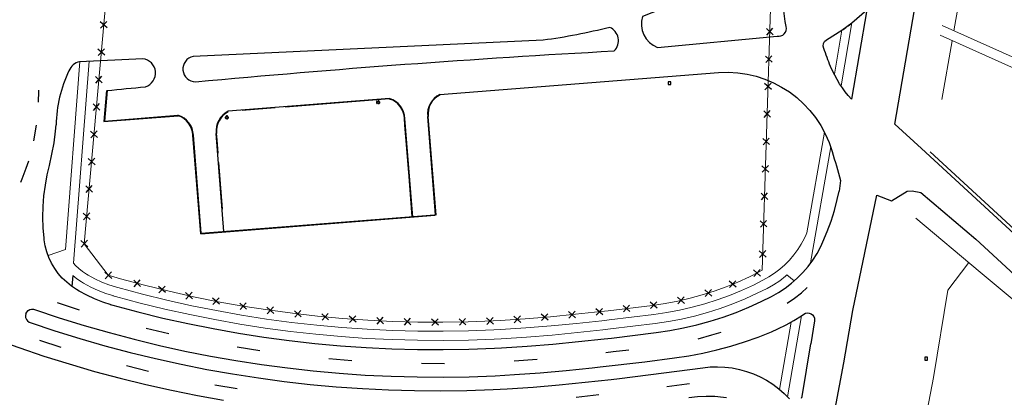
# Model space of a CAD drawing. Units: metres. Extents: x 1023 to 3482, y -639 to 1129.
# Drawn here: x 2586 to 2801, y 689 to 771 of the extents above; entities that cross this region are included whole.
import ezdxf

# ---------------------------------------------------------------- set-up
doc = ezdxf.new("R2010")
doc.units = ezdxf.units.M
doc.header["$LTSCALE"] = 10
doc.layers.get('0').update_dxf_attribs({"linetype": 'CONTINUOUS'})
for name, color, linetype in [('1000', 253, 'CONTINUOUS'), ('1000_tapas', 253, 'CONTINUOUS'), ('Línea Vista', 3, 'CONTINUOUS'), ('TRAZADO', 1, 'CONTINUOUS')]:
    doc.layers.add(name, color=color, linetype=linetype)
for name, color, linetype, lineweight in [('Alambrados', 1, 'CONTINUOUS', 15), ('Canales', 253, 'ZIGZAG', 15), ('Cordones', 2, 'CONTINUOUS', 25), ('Vereda', 2, 'CONTINUOUS', 15)]:
    doc.layers.add(name, color=color, linetype=linetype, lineweight=lineweight)
doc.linetypes.add('ZIGZAG', pattern='A,0.0001,-0.2,[131,ltypeshp.shx,S=0.2,R=0,X=-0.2,Y=0],-0.4,[131,ltypeshp.shx,S=0.2,R=180,X=0.2,Y=0],-0.2', length=0.8001)

# ---------------------------------------------------------------- blocks, each defined once
blk = doc.blocks.new('basin')
for p, q in [((-0.05, 0.05), (-0.05, -0.05)), ((0.05, 0.05), (-0.05, 0.05)), ((0.05, -0.05), (0.05, 0.05)), ((-0.05, -0.05), (0.05, -0.05))]:
    blk.add_line(p, q)
blk = doc.blocks.new('al1')
at = {"layer": '1000'}
for p, q in [((0.71, 0.71), (-0.71, -0.71)), ((0.71, -0.71), (-0.71, 0.71))]:
    blk.add_line(p, q, dxfattribs=at)
blk = doc.blocks.new('Light 4')
for p, q in [((-1, 0), (-0.5, 0)), ((-0.71, 0.71), (-0.35, 0.35)), ((0, 1), (0, 0.5)), ((0.35, 0.35), (0.71, 0.71)), ((0.5, 0), (1, 0)), ((-0.71, -0.71), (-0.35, -0.35)), ((0, -0.5), (0, -1)), ((0.35, -0.35), (0.71, -0.71))]:
    blk.add_line(p, q)
blk.add_circle((0, 0), 0.5)

msp = doc.modelspace()

# ---------------------------------------------------------------- linework, layer by layer
at = {"layer": 'Alambrados', "color": 1}
for p, q in [((2608.735, 815.175), (2600.496, 722.141, 51.174)), ((2751.503, 810.448), (2748.464, 716.353)), ((2605.706, 715.254), (2600.496, 722.141))]:
    msp.add_line(p, q, dxfattribs=at)
for points in [[(2785.196, 742.224), (2817.304, 712.551), (2821.284, 709.17), (2838.933, 705.174)], [(2605.706, 715.254), (2608.372, 714.478), (2613.669, 713.057), (2618.995, 711.751), (2624.348, 710.558), (2629.725, 709.48), (2635.124, 708.518), (2640.542, 707.671), (2645.977, 706.94), (2651.427, 706.325), (2656.888, 705.827), (2662.359, 705.446), (2667.837, 705.182), (2673.319, 705.035), (2678.803, 705.006), (2684.286, 705.093), (2689.79, 705.299), (2691.251, 705.374), (2696.758, 705.727), (2702.254, 706.179), (2707.762, 706.714), (2713.291, 707.315), (2714.872, 707.496), (2724.568, 708.677), (2727.339, 709.089), (2730.05, 709.603), (2732.739, 710.225), (2735.401, 710.955), (2738.031, 711.79), (2740.626, 712.729), (2743.181, 713.772), (2745.701, 714.92), (2747.707, 715.924), (2748.464, 716.353)]]:
    msp.add_lwpolyline(points, dxfattribs=at)
at = {"layer": 'Canales', "color": 1, "ltscale": 0.1}
for p, q in [((2782.043, 727.743), (2796.09, 715.955)), ((2789.035, 712.004), (2793.577, 718.064)), ((2796.09, 715.955), (2810.137, 704.167)), ((2785.891, 692.943), (2789.035, 712.004)), ((2785.891, 692.943), (2784.086, 683.712))]:
    msp.add_line(p, q, dxfattribs=at)
for points in [[(2790.36, 768.682), (2805.445, 854.209), (2808.224, 869.777)], [(2787.704, 753.627), (2789.976, 766.504)]]:
    msp.add_lwpolyline(points, dxfattribs=at)
at = {"layer": 'Cordones', "color": 1}
for p, q in [((2605.368, 755.612, 32.671), (2604.764, 748.821)), ((2605.467, 755.603, 32.671), (2604.876, 748.93, 36.341)), ((2604.764, 748.821), (2620.955, 750.103))]:
    msp.add_line(p, q, dxfattribs=at)
for points in [[(2821.925, 707.331), (2783.252, 742.947), (2777.461, 748.28), (2790.407, 823.753), (2788.645, 824.08), (2790.68, 837.198), (2793.196, 851.386), (2795.243, 863.348), (2798.028, 879.231), (2799.206, 885.366), (2801.452, 891.549)], [(2644.35, 752.057), (2667.135, 753.861)], [(2634.979, 751.314), (2642.198, 751.886)], [(2604.876, 748.93), (2620.947, 750.203)], [(2597.962, 715.216), (2597.777, 712.797)]]:
    msp.add_lwpolyline(points, dxfattribs=at)
for points in [[(2753.715, 769.59, -0.1001209), (2753.991, 787.786, 0.5873884), (2752.882, 789.104, -0.0794312), (2722.331, 771.804, 0.3955913), (2725.653, 765.025), (2751.744, 767.478, 0.5348764), (2753.715, 769.59, -13.4471086)], [(2771.346, 773.215), (2767.994, 753.714, -0.0853084), (2763.421, 760.871, -0.0232312), (2761.968, 764.828, -0.4134332), (2762.494, 766.663), (2765.901, 768.789), (2768.084, 770.404), (2771.346, 773.215)], [(2716.18, 764.272, 0.5254873), (2715.212, 769.407, -0.0281968), (2700.689, 766.61), (2624.251, 763.067)], [(2624.787, 757.502, -0.0099136), (2716.18, 764.272)], [(2613.249, 762.557), (2599.471, 761.918, 0.2313403), (2597.131, 759.923)], [(2678.1, 754.73), (2738.974, 759.551, -0.3532541), (2763.774, 742.285, 0.0008229), (2765.62, 735.987), (2765.265, 733.629)], [(2605.467, 755.603, -0.00091), (2613.838, 756.446, -0.00091)], [(2752.466, 618.856), (2752.466, 618.856), (2754.546, 630.173), (2759.943, 660.51), (2761.886, 671.617), (2764.42, 686.055), (2766.288, 696.099), (2768.265, 707.533), (2773.509, 732.764), (2776.749, 731.532), (2780.127, 733.589), (2781.199, 733.689), (2783.114, 733.345), (2795.114, 723.121), (2805.473, 713.62), (2818.131, 702.071), (2819.981, 700.381, 0.109433), (2835.079, 693.62), (2876.739, 684.054, 0.0709199), (2901.847, 681.939), (2944.276, 682.909)]]:
    msp.add_lwpolyline(points, format="xyb", dxfattribs=at)
for centre, radius, start, end in [((2738.904, 807.564), 47.248, 304.84762, 308.14101), ((2612.913, 759.44), 3.134, 287.17379, 83.84419), ((2624.826, 760.314), 2.812, 101.81697, 269.20059), ((2623.19, 747.547), 28.849, 154.59733, 178.91019)]:
    msp.add_arc(centre, radius, start, end, dxfattribs=at)
at = {"layer": 'Línea Vista', "color": 1}
for p, q in [((2667.135, 753.861), (2631.913, 751.071)), ((2666.943, 753.746), (2666.935, 753.845)), ((2670.499, 748.109), (2670.389, 749.504)), ((2672.194, 727.98), (2670.489, 749.512)), ((2677.171, 728.474), (2675.473, 749.907)), ((2677.278, 728.382), (2675.573, 749.915)), ((2630.983, 724.816), (2629.286, 746.249)), ((2629.496, 744.861), (2629.385, 746.257)), ((2670.705, 745.517), (2670.507, 748.009)), ((2625.907, 724.314), (2624.201, 745.846)), ((2625.999, 724.421), (2624.301, 745.854)), ((2629.729, 741.92), (2629.504, 744.762)), ((2671.328, 737.642), (2670.705, 745.517)), ((2630.696, 729.709), (2629.891, 739.877)), ((2672.086, 728.072), (2671.319, 737.764)), ((2625.907, 724.314), (2677.079, 728.367)), ((2625.999, 724.421), (2676.971, 728.458))]:
    msp.add_line(p, q, dxfattribs=at)
for centre, radius, start, end in [((2680.169, 750.476), 4.73, 115.92822, 186.90612), ((2680.181, 750.476), 4.642, 116.5183, 186.93966), ((2665.762, 749.335), 4.73, 2.1509, 73.12881), ((2665.75, 749.333), 4.642, 2.11736, 72.53873), ((2633.981, 746.818), 4.73, 115.92822, 186.90612), ((2633.994, 746.818), 4.642, 116.5183, 186.93966), ((2619.575, 745.677), 4.73, 2.1509, 73.12881), ((2619.562, 745.675), 4.642, 2.11736, 72.53873)]:
    msp.add_arc(centre, radius, start, end, dxfattribs=at)
at = {"layer": 'TRAZADO', "color": 1}
for p, q in [((2589.47, 744.647), (2590.083, 748.065)), ((2594.585, 709.263), (2599.404, 707.731)), ((2614.025, 703.688), (2618.947, 702.527)), ((2590.699, 701.069), (2595.405, 699.548)), ((2633.833, 699.608), (2638.829, 698.825)), ((2653.894, 697.049), (2658.935, 696.648)), ((2694.307, 696.538), (2699.344, 696.899)), ((2609.678, 695.498), (2614.482, 694.321)), ((2674.091, 696.023), (2679.148, 696.007)), ((2629.009, 691.309), (2633.885, 690.48)), ((2707.863, 688.639), (2712.806, 689.162))]:
    msp.add_line(p, q, dxfattribs=at)
at = {"layer": 'TRAZADO', "color": 1, "flags": 128}
for points in [[(2590.527, 753.043), (2590.562, 755.492), (2590.56, 755.667)], [(2586.646, 735.564), (2586.958, 736.34), (2587.815, 738.634), (2588.348, 740.264)], [(2753.928, 709.125), (2755.53, 710.217), (2757.053, 711.418), (2758.332, 712.569)], [(2587.735, 706.841), (2587.93, 707.217), (2588.221, 707.523), (2588.586, 707.736), (2588.997, 707.839), (2589.419, 707.823), (2589.642, 707.764), (2595.025, 705.965), (2600.446, 704.28), (2605.9, 702.709), (2611.387, 701.255), (2616.903, 699.917), (2622.446, 698.695), (2628.014, 697.591), (2633.604, 696.605), (2639.213, 695.738), (2644.84, 694.989), (2650.481, 694.359), (2656.134, 693.849), (2661.797, 693.458), (2667.467, 693.187), (2673.141, 693.036), (2678.817, 693.005), (2684.492, 693.094), (2690.165, 693.303), (2694.389, 693.537), (2700.05, 693.951), (2705.703, 694.461), (2711.349, 695.042), (2713.132, 695.237), (2722.855, 696.371), (2729.368, 697.198), (2732.47, 697.666), (2735.551, 698.251), (2738.608, 698.955), (2741.636, 699.774), (2744.63, 700.709), (2747.586, 701.758), (2750.5, 702.918), (2751.938, 703.539), (2753.703, 704.388), (2755.414, 705.343), (2757.063, 706.401), (2757.559, 706.748), (2757.934, 706.943), (2758.349, 707.025), (2758.77, 706.988), (2759.164, 706.835), (2759.5, 706.578), (2759.751, 706.238), (2759.897, 705.841), (2759.926, 705.419), (2759.911, 705.29), (2759.103, 700.262)], [(2587.735, 706.841), (2587.654, 706.426), (2587.691, 706.005), (2587.844, 705.611), (2588.102, 705.275), (2588.442, 705.025), (2588.658, 704.93), (2594.071, 703.12), (2599.521, 701.425), (2605.006, 699.844), (2610.522, 698.379), (2616.069, 697.03), (2621.642, 695.799), (2627.24, 694.684), (2632.86, 693.688), (2638.5, 692.81), (2644.157, 692.05), (2649.829, 691.41), (2655.513, 690.889), (2661.206, 690.488), (2666.907, 690.206), (2672.613, 690.045), (2678.32, 690.003), (2684.027, 690.082), (2689.732, 690.28), (2692.797, 690.436), (2698.492, 690.816), (2704.18, 691.297), (2709.86, 691.86), (2715.533, 692.489), (2717.318, 692.697), (2727.05, 693.904), (2735.542, 695.057), (2737.14, 695.221), (2738.745, 695.267), (2740.349, 695.192), (2741.943, 694.998), (2743.518, 694.685), (2745.066, 694.256), (2746.577, 693.712), (2748.043, 693.057), (2749.456, 692.294), (2750.809, 691.429), (2752.093, 690.464), (2753.301, 689.407), (2754.427, 688.262)], [(2734.518, 701.392), (2737.531, 702.199), (2739.521, 702.804)], [(2714.37, 698.38), (2715.92, 698.557), (2719.356, 698.962)], [(2757.107, 688.404), (2757.227, 688.792), (2759.103, 700.262)], [(2727.639, 690.956), (2732.067, 691.546), (2732.63, 691.618)]]:
    msp.add_lwpolyline(points, dxfattribs=at)
at = {"layer": 'TRAZADO', "color": 1}
for points in [[(2606.33, 708.818), (2604.521, 709.39), (2602.752, 710.075), (2601.03, 710.87), (2599.361, 711.772), (2598.797, 712.109), (2597.685, 712.859), (2596.645, 713.706), (2595.685, 714.643), (2594.812, 715.661), (2594.034, 716.753), (2593.356, 717.911), (2592.785, 719.124), (2592.324, 720.384), (2591.977, 721.679), (2591.748, 723.001), (2591.71, 723.327), (2591.526, 725.643), (2591.461, 727.966), (2591.517, 730.289), (2591.692, 732.606), (2591.986, 734.91), (2592.4, 737.197), (2592.867, 739.214), (2593.438, 741.688), (2593.892, 744.186), (2594.228, 746.704), (2594.347, 748.096)], [(2606.146, 708.877), (2606.756, 708.699), (2612.177, 707.246), (2617.628, 705.908), (2623.106, 704.688), (2628.609, 703.585), (2634.134, 702.6), (2639.679, 701.733), (2645.241, 700.985), (2650.818, 700.356), (2656.407, 699.846), (2662.006, 699.456), (2667.612, 699.186), (2673.222, 699.036), (2678.835, 699.006), (2684.446, 699.095), (2690.055, 699.305), (2691.596, 699.384), (2697.197, 699.743), (2702.79, 700.203), (2708.376, 700.746), (2713.956, 701.352), (2715.575, 701.537), (2725.372, 702.731), (2728.339, 703.171), (2731.286, 703.73), (2734.209, 704.407), (2737.102, 705.2), (2739.961, 706.107), (2742.782, 707.129), (2745.559, 708.262), (2748.289, 709.506), (2750.531, 710.628), (2752.037, 711.482), (2753.481, 712.438), (2754.856, 713.491), (2756.154, 714.638), (2757.369, 715.871), (2758.497, 717.185), (2759.53, 718.575), (2760.465, 720.032), (2761.297, 721.551), (2761.76, 722.522), (2762.711, 724.779), (2763.551, 727.08), (2764.276, 729.419), (2764.887, 731.791), (2765.265, 733.629)], [(2540.462, 720.159), (2541.618, 719.504), (2546.684, 716.741), (2549.15, 715.44), (2554.294, 712.825), (2559.491, 710.318), (2564.74, 707.92), (2570.037, 705.631), (2575.381, 703.453), (2580.768, 701.387), (2586.198, 699.433), (2591.667, 697.592), (2597.173, 695.866), (2602.714, 694.254), (2608.287, 692.758), (2613.89, 691.378), (2619.521, 690.115), (2625.177, 688.969), (2630.855, 687.941)], [(2732.472, 688.573), (2734.359, 688.77), (2736.254, 688.847), (2738.151, 688.803), (2740.041, 688.64), (2740.692, 688.556)]]:
    msp.add_lwpolyline(points, dxfattribs=at)
at = {"layer": 'Vereda', "color": 1}
for p, q in [((2768.084, 770.404), (2765.718, 756.627)), ((2765.901, 768.789), (2764.264, 759.185)), ((2762.108, 746.486), (2758.265, 724.53)), ((2763.451, 743.308), (2759.065, 717.949)), ((2596.391, 720.909), (2592.634, 719.535)), ((2755.505, 714.064), (2753.894, 715.31))]:
    msp.add_line(p, q, dxfattribs=at)
at = {"layer": 'Vereda', "color": 1, "linetype": 'Continuous'}
for p, q in [((2757.068, 706.404), (2754.004, 688.692)), ((2754.852, 705.029), (2752.275, 690.304))]:
    msp.add_line(p, q, dxfattribs=at)
at = {"layer": 'Vereda', "color": 1}
for points in [[(2805.853, 870.138), (2814.55, 868.813), (2816.319, 866.515), (2820.744, 832.196), (2822.231, 821.421), (2826.138, 790.218), (2837.087, 776.007), (2868.599, 735.192), (2873.407, 728.899), (2868.89, 732.304), (2861.636, 736.751), (2834.973, 748.735), (2811.37, 759.288), (2787.767, 769.841)], [(2765.718, 756.627), (2768.084, 770.404)], [(2765.901, 768.789), (2764.264, 759.185)], [(2787.34, 767.682), (2809.284, 757.871), (2833.292, 747.195), (2860.939, 734.943), (2866.306, 731.64), (2873.595, 726.338), (2873.013, 715.129), (2872.635, 713.164), (2872.548, 712.727), (2873.961, 712.588), (2865.819, 698.01)], [(2599.525, 761.921), (2596.391, 720.909)], [(2601.538, 762.014), (2598.166, 717.894)], [(2607.308, 712.704), (2607.833, 712.551), (2613.171, 711.12), (2618.539, 709.803), (2623.934, 708.601), (2629.353, 707.515), (2634.794, 706.545), (2640.254, 705.691), (2645.732, 704.955), (2651.224, 704.335), (2656.728, 703.834), (2662.242, 703.45), (2667.762, 703.184), (2673.287, 703.036), (2678.814, 703.006), (2684.34, 703.094), (2689.878, 703.301), (2691.366, 703.377), (2696.904, 703.732), (2702.433, 704.187), (2707.967, 704.725), (2713.512, 705.327), (2715.106, 705.51), (2724.836, 706.695), (2727.672, 707.116), (2730.462, 707.645), (2733.229, 708.286), (2735.968, 709.036), (2738.674, 709.896), (2741.344, 710.863), (2743.974, 711.935), (2746.564, 713.115), (2748.648, 714.159), (2749.945, 714.894), (2751.158, 715.696), (2752.312, 716.581), (2753.402, 717.544), (2754.423, 718.58), (2755.37, 719.684), (2756.238, 720.851), (2757.023, 722.075), (2757.735, 723.374), (2758.109, 724.16), (2758.265, 724.53)], [(2607.535, 712.633), (2605.847, 713.166), (2604.313, 713.759), (2602.821, 714.448), (2601.338, 715.25), (2600.943, 715.486), (2600.072, 716.074), (2599.31, 716.695), (2598.606, 717.381), (2598.166, 717.894)], [(2606.932, 710.726), (2605.184, 711.278), (2603.533, 711.917), (2601.925, 712.659), (2600.35, 713.511), (2599.87, 713.797), (2598.878, 714.467), (2597.977, 715.201), (2597.962, 715.216)], [(2606.727, 710.79), (2607.295, 710.625), (2612.674, 709.183), (2618.083, 707.856), (2623.52, 706.645), (2628.981, 705.55), (2634.464, 704.572), (2639.967, 703.712), (2645.487, 702.97), (2651.021, 702.346), (2656.568, 701.84), (2662.124, 701.453), (2667.687, 701.185), (2673.255, 701.036), (2678.824, 701.006), (2684.393, 701.095), (2689.967, 701.303), (2691.481, 701.38), (2697.05, 701.738), (2702.611, 702.195), (2708.171, 702.735), (2713.734, 703.34), (2715.341, 703.524), (2725.104, 704.713), (2728.006, 705.144), (2730.874, 705.688), (2733.719, 706.346), (2736.535, 707.118), (2739.318, 708.001), (2742.063, 708.996), (2744.766, 710.099), (2747.427, 711.311), (2749.59, 712.393), (2750.991, 713.188), (2752.32, 714.067), (2753.584, 715.036), (2753.894, 715.31)]]:
    msp.add_lwpolyline(points, dxfattribs=at)

# ---------------------------------------------------------------- block references
at = {"color": 1, "linetype": 'ByBlock', "lineweight": 9, "xscale": 0.4499999999998181, "yscale": 0.4499999999998181, "zscale": 0.4499999999998181}
msp.add_blockref('Light 4', (2664.638, 753.061), dxfattribs=at)
at = {"color": 1, "linetype": 'ByBlock', "xscale": 0.4499999999998181, "yscale": 0.4499999999998181, "zscale": 0.4499999999998181}
msp.add_blockref('Light 4', (2631.605, 749.744), dxfattribs=at)
at = {"layer": '1000', "color": 1, "rotation": 272.9370511966085}
for p in [(2604.73, 769.954), (2750.148, 768.47), (2604.201, 763.977), (2749.954, 762.473), (2603.672, 758.001), (2749.76, 756.476), (2603.142, 752.024), (2749.567, 750.479), (2602.613, 746.047), (2749.373, 744.482), (2602.084, 740.071), (2749.179, 738.485), (2601.554, 734.094), (2748.986, 732.489), (2601.025, 728.118), (2748.792, 726.492), (2600.496, 722.141), (2748.579, 719.903), (2605.729, 715.233), (2747.346, 715.744), (2612.044, 713.498), (2742.058, 713.314), (2617.468, 712.125), (2736.716, 711.372), (2623.344, 710.782), (2629.242, 709.577), (2724.806, 708.712), (2730.75, 709.765), (2635.16, 708.495), (2641.11, 707.594), (2647.098, 706.813), (2706.97, 706.638), (2712.918, 707.275), (2718.859, 707.982), (2653.076, 706.175), (2659.065, 705.676), (2665.098, 705.314), (2671.066, 705.096), (2677.07, 705.015), (2683.067, 705.074), (2689.058, 705.272), (2695.043, 705.617), (2701.013, 706.077)]:
    msp.add_blockref('al1', p, dxfattribs=at)
at = {"layer": '1000_tapas', "color": 1, "linetype": 'Continuous', "xscale": 6, "yscale": 6}
for p in [(2728.259, 757.239, 50.09), (2784.314, 697.029, 49.61)]:
    msp.add_blockref('basin', p, dxfattribs=at)

doc.saveas('drawing.dxf')
